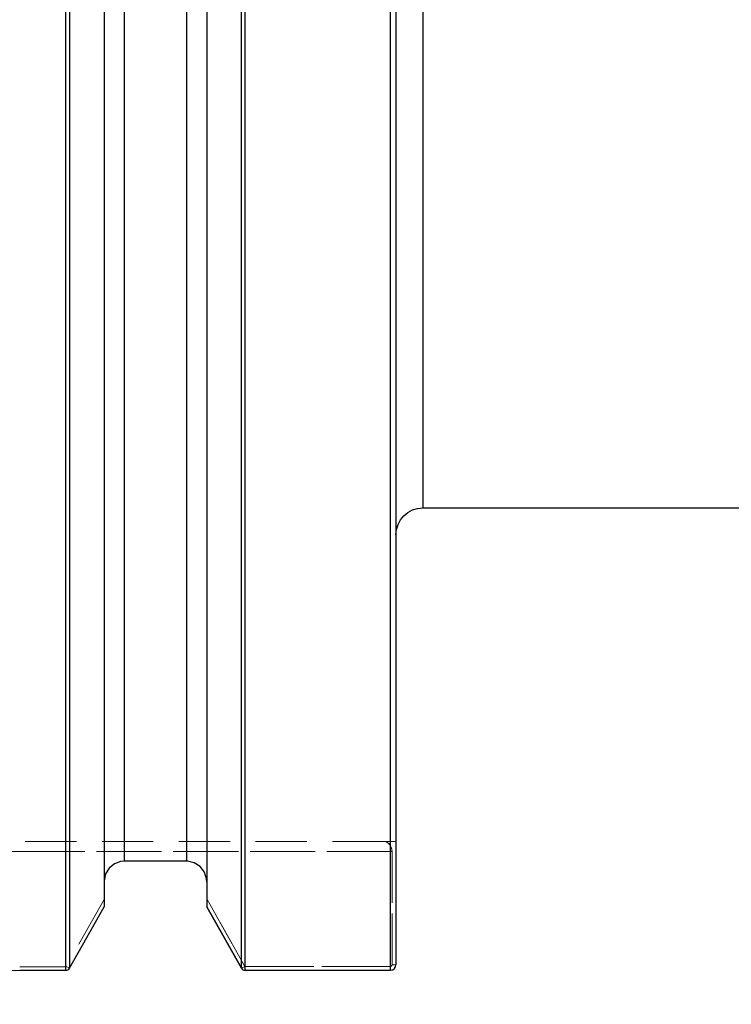
# Model space of a CAD drawing. Extents: x 13 to 827, y 18 to 576.
# Drawn here: x 347 to 397, y 243 to 312 of the extents above; entities that cross this region are included whole.
import ezdxf

# ---------------------------------------------------------------- set-up
doc = ezdxf.new("R2010")
doc.units = 0
doc.header["$MEASUREMENT"] = 0
for name, pattern in [('AI-Linetype-11', [5.4, 3.6, -1.8]), ('AI-Linetype-149', [5.4, 3.6, -1.8]), ('AI-Linetype-151', [5.4, 3.6, -1.8]), ('AI-Linetype-154', [5.4, 3.6, -1.8]), ('AI-Linetype-155', [5.4, 3.6, -1.8]), ('AI-Linetype-156', [5.4, 3.6, -1.8]), ('AI-Linetype-157', [5.4, 3.6, -1.8]), ('AI-Linetype-158', [5.4, 3.6, -1.8]), ('AI-Linetype-159', [5.4, 3.6, -1.8]), ('AI-Linetype-160', [5.4, 3.6, -1.8]), ('AI-Linetype-161', [5.4, 3.6, -1.8]), ('AI-Linetype-231', [5.4, 3.6, -1.8]), ('AI-Linetype-63', [5.4, 3.6, -1.8]), ('AI-Linetype-64', [5.4, 3.6, -1.8]), ('AI-Linetype-65', [5.4, 3.6, -1.8]), ('AI-Linetype-66', [5.4, 3.6, -1.8]), ('AI-Linetype-67', [5.4, 3.6, -1.8]), ('AI-Linetype-71', [5.4, 3.6, -1.8]), ('AI-Linetype-72', [5.4, 3.6, -1.8]), ('AI-Linetype-73', [5.4, 3.6, -1.8]), ('AI-Linetype-74', [5.4, 3.6, -1.8]), ('AI-Linetype-75', [5.4, 3.6, -1.8]), ('AI-Linetype-76', [5.4, 3.6, -1.8]), ('AI-Linetype-77', [5.4, 3.6, -1.8]), ('AI-Linetype-78', [5.4, 3.6, -1.8]), ('AI-Linetype-79', [5.4, 3.6, -1.8]), ('AI-Linetype-80', [5.4, 3.6, -1.8]), ('AI-Linetype-81', [5.4, 3.6, -1.8]), ('AI-Linetype-85', [5.4, 3.6, -1.8]), ('AI-Linetype-86', [5.4, 3.6, -1.8]), ('AI-Linetype-87', [5.4, 3.6, -1.8])]:
    doc.linetypes.add(name, pattern=pattern)
doc.layers.add('Ebene 1', color=7, linetype='Continuous', lineweight=0)

msp = doc.modelspace()

# ---------------------------------------------------------------- linework, layer by layer
at = {"layer": 'Ebene 1', "color": 18, "linetype": 'AI-Linetype-86', "lineweight": 18, "true_color": 0x000000}
msp.add_line((372.761, 254.315), (347.17, 254.315), dxfattribs=at)
at = {"layer": 'Ebene 1', "color": 18, "linetype": 'AI-Linetype-72', "lineweight": 18, "true_color": 0x000000}
msp.add_line((373.626, 254.315), (372.761, 254.315), dxfattribs=at)
at = {"layer": 'Ebene 1', "color": 18, "linetype": 'AI-Linetype-85', "lineweight": 18, "true_color": 0x000000}
msp.add_line((347.17, 253.606), (373.351, 253.606), dxfattribs=at)
at = {"layer": 'Ebene 1', "color": 18, "linetype": 'AI-Linetype-156', "lineweight": 18, "true_color": 0x000000}
msp.add_line((373.351, 253.606), (347.17, 253.606), dxfattribs=at)
at = {"layer": 'Ebene 1', "color": 18, "linetype": 'AI-Linetype-73', "lineweight": 18, "true_color": 0x000000}
msp.add_line((373.351, 253.606), (373.351, 245.642), dxfattribs=at)
at = {"layer": 'Ebene 1', "color": 18, "linetype": 'AI-Linetype-158', "lineweight": 18, "true_color": 0x000000}
msp.add_line((373.351, 245.642), (373.351, 253.606), dxfattribs=at)
at = {"layer": 'Ebene 1', "color": 18, "linetype": 'AI-Linetype-79', "lineweight": 18, "true_color": 0x000000}
msp.add_line((353.099, 250.247), (350.448, 245.528), dxfattribs=at)
at = {"layer": 'Ebene 1', "color": 18, "linetype": 'AI-Linetype-159', "lineweight": 18, "true_color": 0x000000}
msp.add_line((360.327, 250.292), (362.996, 245.542), dxfattribs=at)
at = {"layer": 'Ebene 1', "color": 18, "linetype": 'AI-Linetype-80', "lineweight": 18, "true_color": 0x000000}
msp.add_line((362.996, 245.541), (360.327, 250.291), dxfattribs=at)
at = {"layer": 'Ebene 1', "color": 18, "linetype": 'AI-Linetype-71', "lineweight": 18, "true_color": 0x000000}
msp.add_line((373.351, 245.642), (373.626, 245.642), dxfattribs=at)
at = {"layer": 'Ebene 1', "color": 18, "linetype": 'AI-Linetype-74', "lineweight": 18, "true_color": 0x000000}
msp.add_line((350.423, 245.514), (347.17, 245.514), dxfattribs=at)
at = {"layer": 'Ebene 1', "color": 18, "linetype": 'AI-Linetype-67', "lineweight": 18, "true_color": 0x000000}
msp.add_line((350.423, 245.514), (350.423, 245.266), dxfattribs=at)
at = {"layer": 'Ebene 1', "color": 18, "linetype": 'AI-Linetype-66', "lineweight": 18, "true_color": 0x000000}
msp.add_line((350.448, 245.529), (350.669, 245.405), dxfattribs=at)
at = {"layer": 'Ebene 1', "color": 18, "linetype": 'AI-Linetype-63', "lineweight": 18, "true_color": 0x000000}
msp.add_line((362.996, 245.541), (362.758, 245.407), dxfattribs=at)
at = {"layer": 'Ebene 1', "color": 18, "linetype": 'AI-Linetype-64', "lineweight": 18, "true_color": 0x000000}
msp.add_line((363.003, 245.537), (363.003, 245.269), dxfattribs=at)
at = {"layer": 'Ebene 1', "color": 18, "linetype": 'AI-Linetype-76', "lineweight": 18, "true_color": 0x000000}
msp.add_line((373.248, 245.537), (363.003, 245.537), dxfattribs=at)
at = {"layer": 'Ebene 1', "color": 18, "linetype": 'AI-Linetype-161', "lineweight": 18, "true_color": 0x000000}
msp.add_line((363.003, 245.537), (373.248, 245.537), dxfattribs=at)
at = {"layer": 'Ebene 1', "color": 18, "linetype": 'AI-Linetype-65', "lineweight": 18, "true_color": 0x000000}
msp.add_line((373.248, 245.537), (373.248, 245.269), dxfattribs=at)
at = {"layer": 'Ebene 1', "color": 18, "linetype": 'AI-Linetype-11', "lineweight": 18, "true_color": 0x000000}
msp.add_lwpolyline([(350.423, 316.248), (350.423, 310.863), (350.423, 305.57), (350.423, 300.386), (350.423, 295.331), (350.423, 290.422), (350.423, 285.675), (350.423, 281.107), (350.423, 276.734), (350.423, 272.572), (350.423, 268.634), (350.423, 264.934), (350.423, 261.486), (350.423, 258.301), (350.423, 255.39), (350.423, 252.763), (350.423, 250.43), (350.423, 248.398), (350.423, 246.674), (350.423, 245.266)], dxfattribs=at)
at = {"layer": 'Ebene 1', "color": 18, "linetype": 'AI-Linetype-155', "lineweight": 18, "true_color": 0x000000}
msp.add_lwpolyline([(363.003, 245.269), (363.003, 246.678), (363.003, 248.4), (363.003, 250.431), (363.003, 252.763), (363.003, 255.388), (363.003, 258.297), (363.003, 261.48), (363.003, 264.926), (363.003, 268.623), (363.003, 272.557), (363.003, 276.717), (363.003, 281.086), (363.003, 285.65), (363.003, 290.393), (363.003, 295.298), (363.003, 300.35), (363.003, 305.529), (363.003, 310.818), (363.003, 316.199)], dxfattribs=at)
at = {"layer": 'Ebene 1', "color": 18, "linetype": 'AI-Linetype-154', "lineweight": 18, "true_color": 0x000000}
msp.add_lwpolyline([(373.248, 316.198), (373.248, 310.817), (373.248, 305.528), (373.248, 300.349), (373.248, 295.298), (373.248, 290.392), (373.248, 285.649), (373.248, 281.085), (373.248, 276.716), (373.248, 272.557), (373.248, 268.622), (373.248, 264.925), (373.248, 261.48), (373.248, 258.297), (373.248, 255.388), (373.248, 252.763), (373.248, 250.431), (373.248, 248.4), (373.248, 246.677), (373.248, 245.268)], dxfattribs=at)
at = {"layer": 'Ebene 1', "color": 18, "linetype": 'AI-Linetype-231', "lineweight": 18, "true_color": 0x000000}
msp.add_lwpolyline([(375.516, 277.748), (375.516, 277.907), (375.516, 278.382), (375.516, 279.172), (375.516, 280.272), (375.516, 281.676), (375.516, 283.376), (375.516, 285.365), (375.516, 287.63), (375.516, 290.16), (375.516, 292.941), (375.516, 295.959), (375.516, 299.197), (375.516, 302.639), (375.516, 306.265), (375.516, 310.057), (375.516, 313.994)], dxfattribs=at)
at = {"layer": 'Ebene 1', "color": 18, "linetype": 'AI-Linetype-151', "lineweight": 18, "true_color": 0x000000}
msp.add_lwpolyline([(354.516, 252.927), (354.516, 254.351), (354.516, 256.083), (354.516, 258.115), (354.516, 260.441), (354.516, 263.053), (354.516, 265.939), (354.516, 269.09), (354.516, 272.493), (354.516, 276.137), (354.516, 280.008), (354.516, 284.091), (354.516, 288.371), (354.516, 292.833), (354.516, 297.459), (354.516, 302.233), (354.516, 307.137), (354.516, 312.153)], dxfattribs=at)
at = {"layer": 'Ebene 1', "color": 18, "linetype": 'AI-Linetype-149', "lineweight": 18, "true_color": 0x000000}
msp.add_lwpolyline([(358.91, 252.927), (358.91, 254.351), (358.91, 256.083), (358.91, 258.115), (358.91, 260.441), (358.91, 263.053), (358.91, 265.939), (358.91, 269.09), (358.91, 272.493), (358.91, 276.137), (358.91, 280.008), (358.91, 284.091), (358.91, 288.371), (358.91, 292.833), (358.91, 297.459), (358.91, 302.233), (358.91, 307.137), (358.91, 312.153)], dxfattribs=at)
at = {"layer": 'Ebene 1', "color": 18, "linetype": 'AI-Linetype-87', "lineweight": 18, "true_color": 0x000000}
msp.add_lwpolyline([(373.351, 253.606), (373.34, 253.744), (373.306, 253.877), (373.252, 254), (373.178, 254.107), (373.089, 254.195), (372.987, 254.261), (372.876, 254.301), (372.761, 254.315)], dxfattribs=at)
at = {"layer": 'Ebene 1', "color": 18, "linetype": 'AI-Linetype-157', "lineweight": 18, "true_color": 0x000000}
msp.add_lwpolyline([(372.761, 254.315), (372.864, 254.304), (372.963, 254.272), (373.056, 254.22), (373.14, 254.149), (373.213, 254.062), (373.272, 253.961), (373.316, 253.849), (373.342, 253.729), (373.351, 253.606)], dxfattribs=at)
at = {"layer": 'Ebene 1', "color": 18, "linetype": 'AI-Linetype-81', "lineweight": 18, "true_color": 0x000000}
msp.add_lwpolyline([(328.272, 253.606), (328.434, 253.606), (328.916, 253.606), (329.711, 253.606), (330.804, 253.606), (332.177, 253.606), (333.807, 253.606), (335.665, 253.606), (337.721, 253.606), (339.938, 253.606), (342.279, 253.606), (344.703, 253.606), (347.17, 253.606)], dxfattribs=at)
at = {"layer": 'Ebene 1', "color": 18, "linetype": 'AI-Linetype-78', "lineweight": 18, "true_color": 0x000000}
msp.add_lwpolyline([(373.351, 245.642), (373.343, 245.602), (373.321, 245.568), (373.288, 245.545), (373.269, 245.539), (373.248, 245.537)], dxfattribs=at)
at = {"layer": 'Ebene 1', "color": 18, "linetype": 'AI-Linetype-160', "lineweight": 18, "true_color": 0x000000}
msp.add_lwpolyline([(373.248, 245.537), (373.268, 245.539), (373.288, 245.545), (373.321, 245.568), (373.343, 245.602), (373.351, 245.642)], dxfattribs=at)
at = {"layer": 'Ebene 1', "color": 18, "linetype": 'AI-Linetype-75', "lineweight": 18, "true_color": 0x000000}
msp.add_lwpolyline([(350.448, 245.529), (350.444, 245.523), (350.438, 245.518), (350.431, 245.515), (350.423, 245.514)], dxfattribs=at)
at = {"layer": 'Ebene 1', "color": 18, "linetype": 'AI-Linetype-77', "lineweight": 18, "true_color": 0x000000}
msp.add_lwpolyline([(363.003, 245.537), (362.999, 245.538), (362.997, 245.539), (362.996, 245.541)], dxfattribs=at)
at = {"layer": 'Ebene 1', "color": 18, "lineweight": 25, "true_color": 0x000000}
for points, knots in [([(350.423, 245.266), (350.423, 245.266), (350.423, 246.69), (350.423, 246.69), (350.423, 246.69), (350.423, 248.434), (350.423, 248.434), (350.423, 248.434), (350.423, 250.492), (350.423, 250.492), (350.423, 250.492), (350.423, 252.857), (350.423, 252.857), (350.423, 252.857), (350.423, 255.521), (350.423, 255.521), (350.423, 255.521), (350.423, 258.474), (350.423, 258.474), (350.423, 258.474), (350.423, 261.706), (350.423, 261.706), (350.423, 261.706), (350.423, 265.204), (350.423, 265.204), (350.423, 265.204), (350.423, 268.958), (350.423, 268.958), (350.423, 268.958), (350.423, 272.954), (350.423, 272.954), (350.423, 272.954), (350.423, 277.178), (350.423, 277.178), (350.423, 277.178), (350.423, 281.615), (350.423, 281.615), (350.423, 281.615), (350.423, 286.246), (350.423, 286.246), (350.423, 286.246), (350.423, 291.061), (350.423, 291.061), (350.423, 291.061), (350.423, 296.038), (350.423, 296.038), (350.423, 296.038), (350.423, 301.16), (350.423, 301.16), (350.423, 301.16), (350.423, 306.41), (350.423, 306.41), (350.423, 306.41), (350.423, 311.771), (350.423, 311.771), (350.423, 311.771), (350.423, 317.22), (350.423, 317.22), (350.423, 317.22), (350.423, 322.741), (350.423, 322.741), (350.423, 322.741), (350.423, 328.314), (350.423, 328.314), (350.423, 328.314), (350.423, 333.918), (350.423, 333.918), (350.423, 333.918), (350.423, 339.534), (350.423, 339.534), (350.423, 339.534), (350.423, 345.141), (350.423, 345.141), (350.423, 345.141), (350.423, 350.721), (350.423, 350.721), (350.423, 350.721), (350.423, 356.254), (350.423, 356.254), (350.423, 356.254), (350.423, 361.719), (350.423, 361.719), (350.423, 361.719), (350.423, 367.098), (350.423, 367.098), (350.423, 367.098), (350.423, 372.371), (350.423, 372.371), (350.423, 372.371), (350.423, 377.521), (350.423, 377.521), (350.423, 377.521), (350.423, 382.527), (350.423, 382.527), (350.423, 382.527), (350.423, 387.374), (350.423, 387.374), (350.423, 387.374), (350.423, 392.043), (350.423, 392.043), (350.423, 392.043), (350.423, 396.52), (350.423, 396.52)], [0, 0, 0, 0, 1, 1, 1, 2, 2, 2, 3, 3, 3, 4, 4, 4, 5, 5, 5, 6, 6, 6, 7, 7, 7, 8, 8, 8, 9, 9, 9, 10, 10, 10, 11, 11, 11, 12, 12, 12, 13, 13, 13, 14, 14, 14, 15, 15, 15, 16, 16, 16, 17, 17, 17, 18, 18, 18, 19, 19, 19, 20, 20, 20, 21, 21, 21, 22, 22, 22, 23, 23, 23, 24, 24, 24, 25, 25, 25, 26, 26, 26, 27, 27, 27, 28, 28, 28, 29, 29, 29, 30, 30, 30, 31, 31, 31, 32, 32, 32, 33, 33, 33, 34, 34, 34, 34]), ([(350.669, 396.52), (350.669, 396.52), (350.669, 392.051), (350.669, 392.051), (350.669, 392.051), (350.669, 387.391), (350.669, 387.391), (350.669, 387.391), (350.669, 382.551), (350.669, 382.551), (350.669, 382.551), (350.669, 377.551), (350.669, 377.551), (350.669, 377.551), (350.669, 372.409), (350.669, 372.409), (350.669, 372.409), (350.669, 367.142), (350.669, 367.142), (350.669, 367.142), (350.669, 361.771), (350.669, 361.771), (350.669, 361.771), (350.669, 356.311), (350.669, 356.311), (350.669, 356.311), (350.669, 350.784), (350.669, 350.784), (350.669, 350.784), (350.669, 345.211), (350.669, 345.211), (350.669, 345.211), (350.669, 339.608), (350.669, 339.608), (350.669, 339.608), (350.669, 333.997), (350.669, 333.997), (350.669, 333.997), (350.669, 328.398), (350.669, 328.398), (350.669, 328.398), (350.669, 322.831), (350.669, 322.831), (350.669, 322.831), (350.669, 317.314), (350.669, 317.314), (350.669, 317.314), (350.669, 311.868), (350.669, 311.868), (350.669, 311.868), (350.669, 306.513), (350.669, 306.513), (350.669, 306.513), (350.669, 301.266), (350.669, 301.266), (350.669, 301.266), (350.669, 296.147), (350.669, 296.147), (350.669, 296.147), (350.669, 291.173), (350.669, 291.173), (350.669, 291.173), (350.669, 286.362), (350.669, 286.362), (350.669, 286.362), (350.669, 281.732), (350.669, 281.732), (350.669, 281.732), (350.669, 277.298), (350.669, 277.298), (350.669, 277.298), (350.669, 273.078), (350.669, 273.078), (350.669, 273.078), (350.669, 269.083), (350.669, 269.083), (350.669, 269.083), (350.669, 265.332), (350.669, 265.332), (350.669, 265.332), (350.669, 261.835), (350.669, 261.835), (350.669, 261.835), (350.669, 258.604), (350.669, 258.604), (350.669, 258.604), (350.669, 255.654), (350.669, 255.654), (350.669, 255.654), (350.669, 252.991), (350.669, 252.991), (350.669, 252.991), (350.669, 250.627), (350.669, 250.627), (350.669, 250.627), (350.669, 248.57), (350.669, 248.57), (350.669, 248.57), (350.669, 246.828), (350.669, 246.828), (350.669, 246.828), (350.669, 245.405), (350.669, 245.405)], [0, 0, 0, 0, 1, 1, 1, 2, 2, 2, 3, 3, 3, 4, 4, 4, 5, 5, 5, 6, 6, 6, 7, 7, 7, 8, 8, 8, 9, 9, 9, 10, 10, 10, 11, 11, 11, 12, 12, 12, 13, 13, 13, 14, 14, 14, 15, 15, 15, 16, 16, 16, 17, 17, 17, 18, 18, 18, 19, 19, 19, 20, 20, 20, 21, 21, 21, 22, 22, 22, 23, 23, 23, 24, 24, 24, 25, 25, 25, 26, 26, 26, 27, 27, 27, 28, 28, 28, 29, 29, 29, 30, 30, 30, 31, 31, 31, 32, 32, 32, 33, 33, 33, 34, 34, 34, 34]), ([(353.099, 396.52), (353.099, 396.52), (353.099, 392.322), (353.099, 392.322), (353.099, 392.322), (353.099, 387.922), (353.099, 387.922), (353.099, 387.922), (353.099, 383.34), (353.099, 383.34), (353.099, 383.34), (353.099, 378.589), (353.099, 378.589), (353.099, 378.589), (353.099, 373.688), (353.099, 373.688), (353.099, 373.688), (353.099, 368.655), (353.099, 368.655), (353.099, 368.655), (353.099, 363.507), (353.099, 363.507), (353.099, 363.507), (353.099, 358.263), (353.099, 358.263), (353.099, 358.263), (353.099, 352.944), (353.099, 352.944), (353.099, 352.944), (353.099, 347.568), (353.099, 347.568), (353.099, 347.568), (353.099, 342.154), (353.099, 342.154), (353.099, 342.154), (353.099, 336.721), (353.099, 336.721), (353.099, 336.721), (353.099, 331.293), (353.099, 331.293), (353.099, 331.293), (353.099, 325.884), (353.099, 325.884), (353.099, 325.884), (353.099, 320.517), (353.099, 320.517), (353.099, 320.517), (353.099, 315.212), (353.099, 315.212), (353.099, 315.212), (353.099, 309.987), (353.099, 309.987), (353.099, 309.987), (353.099, 304.862), (353.099, 304.862), (353.099, 304.862), (353.099, 299.854), (353.099, 299.854), (353.099, 299.854), (353.099, 294.982), (353.099, 294.982), (353.099, 294.982), (353.099, 290.263), (353.099, 290.263), (353.099, 290.263), (353.099, 285.716), (353.099, 285.716), (353.099, 285.716), (353.099, 281.358), (353.099, 281.358), (353.099, 281.358), (353.099, 277.202), (353.099, 277.202), (353.099, 277.202), (353.099, 273.264), (353.099, 273.264), (353.099, 273.264), (353.099, 269.561), (353.099, 269.561), (353.099, 269.561), (353.099, 266.103), (353.099, 266.103), (353.099, 266.103), (353.099, 262.904), (353.099, 262.904), (353.099, 262.904), (353.099, 259.975), (353.099, 259.975), (353.099, 259.975), (353.099, 257.328), (353.099, 257.328), (353.099, 257.328), (353.099, 254.973), (353.099, 254.973), (353.099, 254.973), (353.099, 252.916), (353.099, 252.916), (353.099, 252.916), (353.099, 251.167), (353.099, 251.167), (353.099, 251.167), (353.099, 249.731), (353.099, 249.731)], [0, 0, 0, 0, 1, 1, 1, 2, 2, 2, 3, 3, 3, 4, 4, 4, 5, 5, 5, 6, 6, 6, 7, 7, 7, 8, 8, 8, 9, 9, 9, 10, 10, 10, 11, 11, 11, 12, 12, 12, 13, 13, 13, 14, 14, 14, 15, 15, 15, 16, 16, 16, 17, 17, 17, 18, 18, 18, 19, 19, 19, 20, 20, 20, 21, 21, 21, 22, 22, 22, 23, 23, 23, 24, 24, 24, 25, 25, 25, 26, 26, 26, 27, 27, 27, 28, 28, 28, 29, 29, 29, 30, 30, 30, 31, 31, 31, 32, 32, 32, 33, 33, 33, 34, 34, 34, 34]), ([(354.516, 396.52), (354.516, 396.52), (354.516, 392.525), (354.516, 392.525), (354.516, 392.525), (354.516, 388.324), (354.516, 388.324), (354.516, 388.324), (354.516, 383.932), (354.516, 383.932), (354.516, 383.932), (354.516, 379.366), (354.516, 379.366), (354.516, 379.366), (354.516, 374.643), (354.516, 374.643), (354.516, 374.643), (354.516, 369.78), (354.516, 369.78), (354.516, 369.78), (354.516, 364.796), (354.516, 364.796), (354.516, 364.796), (354.516, 359.707), (354.516, 359.707), (354.516, 359.707), (354.516, 354.536), (354.516, 354.536), (354.516, 354.536), (354.516, 349.301), (354.516, 349.301), (354.516, 349.301), (354.516, 344.02), (354.516, 344.02), (354.516, 344.02), (354.516, 338.714), (354.516, 338.714), (354.516, 338.714), (354.516, 333.402), (354.516, 333.402), (354.516, 333.402), (354.516, 328.105), (354.516, 328.105), (354.516, 328.105), (354.516, 322.842), (354.516, 322.842), (354.516, 322.842), (354.516, 317.634), (354.516, 317.634), (354.516, 317.634), (354.516, 312.5), (354.516, 312.5), (354.516, 312.5), (354.516, 307.457), (354.516, 307.457), (354.516, 307.457), (354.516, 302.526), (354.516, 302.526), (354.516, 302.526), (354.516, 297.724), (354.516, 297.724), (354.516, 297.724), (354.516, 293.07), (354.516, 293.07), (354.516, 293.07), (354.516, 288.582), (354.516, 288.582), (354.516, 288.582), (354.516, 284.276), (354.516, 284.276), (354.516, 284.276), (354.516, 280.168), (354.516, 280.168), (354.516, 280.168), (354.516, 276.273), (354.516, 276.273), (354.516, 276.273), (354.516, 272.607), (354.516, 272.607), (354.516, 272.607), (354.516, 269.181), (354.516, 269.181), (354.516, 269.181), (354.516, 266.012), (354.516, 266.012), (354.516, 266.012), (354.516, 263.108), (354.516, 263.108), (354.516, 263.108), (354.516, 260.482), (354.516, 260.482), (354.516, 260.482), (354.516, 258.142), (354.516, 258.142), (354.516, 258.142), (354.516, 256.098), (354.516, 256.098), (354.516, 256.098), (354.516, 254.358), (354.516, 254.358), (354.516, 254.358), (354.516, 252.927), (354.516, 252.927)], [0, 0, 0, 0, 1, 1, 1, 2, 2, 2, 3, 3, 3, 4, 4, 4, 5, 5, 5, 6, 6, 6, 7, 7, 7, 8, 8, 8, 9, 9, 9, 10, 10, 10, 11, 11, 11, 12, 12, 12, 13, 13, 13, 14, 14, 14, 15, 15, 15, 16, 16, 16, 17, 17, 17, 18, 18, 18, 19, 19, 19, 20, 20, 20, 21, 21, 21, 22, 22, 22, 23, 23, 23, 24, 24, 24, 25, 25, 25, 26, 26, 26, 27, 27, 27, 28, 28, 28, 29, 29, 29, 30, 30, 30, 31, 31, 31, 32, 32, 32, 33, 33, 33, 34, 34, 34, 34]), ([(358.91, 396.52), (358.91, 396.52), (358.91, 392.525), (358.91, 392.525), (358.91, 392.525), (358.91, 388.324), (358.91, 388.324), (358.91, 388.324), (358.91, 383.932), (358.91, 383.932), (358.91, 383.932), (358.91, 379.366), (358.91, 379.366), (358.91, 379.366), (358.91, 374.643), (358.91, 374.643), (358.91, 374.643), (358.91, 369.78), (358.91, 369.78), (358.91, 369.78), (358.91, 364.796), (358.91, 364.796), (358.91, 364.796), (358.91, 359.707), (358.91, 359.707), (358.91, 359.707), (358.91, 354.536), (358.91, 354.536), (358.91, 354.536), (358.91, 349.301), (358.91, 349.301), (358.91, 349.301), (358.91, 344.02), (358.91, 344.02), (358.91, 344.02), (358.91, 338.714), (358.91, 338.714), (358.91, 338.714), (358.91, 333.402), (358.91, 333.402), (358.91, 333.402), (358.91, 328.105), (358.91, 328.105), (358.91, 328.105), (358.91, 322.842), (358.91, 322.842), (358.91, 322.842), (358.91, 317.634), (358.91, 317.634), (358.91, 317.634), (358.91, 312.5), (358.91, 312.5), (358.91, 312.5), (358.91, 307.457), (358.91, 307.457), (358.91, 307.457), (358.91, 302.526), (358.91, 302.526), (358.91, 302.526), (358.91, 297.724), (358.91, 297.724), (358.91, 297.724), (358.91, 293.07), (358.91, 293.07), (358.91, 293.07), (358.91, 288.582), (358.91, 288.582), (358.91, 288.582), (358.91, 284.276), (358.91, 284.276), (358.91, 284.276), (358.91, 280.168), (358.91, 280.168), (358.91, 280.168), (358.91, 276.273), (358.91, 276.273), (358.91, 276.273), (358.91, 272.607), (358.91, 272.607), (358.91, 272.607), (358.91, 269.181), (358.91, 269.181), (358.91, 269.181), (358.91, 266.012), (358.91, 266.012), (358.91, 266.012), (358.91, 263.108), (358.91, 263.108), (358.91, 263.108), (358.91, 260.482), (358.91, 260.482), (358.91, 260.482), (358.91, 258.142), (358.91, 258.142), (358.91, 258.142), (358.91, 256.098), (358.91, 256.098), (358.91, 256.098), (358.91, 254.358), (358.91, 254.358), (358.91, 254.358), (358.91, 252.927), (358.91, 252.927)], [0, 0, 0, 0, 1, 1, 1, 2, 2, 2, 3, 3, 3, 4, 4, 4, 5, 5, 5, 6, 6, 6, 7, 7, 7, 8, 8, 8, 9, 9, 9, 10, 10, 10, 11, 11, 11, 12, 12, 12, 13, 13, 13, 14, 14, 14, 15, 15, 15, 16, 16, 16, 17, 17, 17, 18, 18, 18, 19, 19, 19, 20, 20, 20, 21, 21, 21, 22, 22, 22, 23, 23, 23, 24, 24, 24, 25, 25, 25, 26, 26, 26, 27, 27, 27, 28, 28, 28, 29, 29, 29, 30, 30, 30, 31, 31, 31, 32, 32, 32, 33, 33, 33, 34, 34, 34, 34]), ([(360.327, 396.52), (360.327, 396.52), (360.327, 392.322), (360.327, 392.322), (360.327, 392.322), (360.327, 387.922), (360.327, 387.922), (360.327, 387.922), (360.327, 383.34), (360.327, 383.34), (360.327, 383.34), (360.327, 378.59), (360.327, 378.59), (360.327, 378.59), (360.327, 373.689), (360.327, 373.689), (360.327, 373.689), (360.327, 368.655), (360.327, 368.655), (360.327, 368.655), (360.327, 363.508), (360.327, 363.508), (360.327, 363.508), (360.327, 358.266), (360.327, 358.266), (360.327, 358.266), (360.327, 352.947), (360.327, 352.947), (360.327, 352.947), (360.327, 347.57), (360.327, 347.57), (360.327, 347.57), (360.327, 342.158), (360.327, 342.158), (360.327, 342.158), (360.327, 336.725), (360.327, 336.725), (360.327, 336.725), (360.327, 331.297), (360.327, 331.297), (360.327, 331.297), (360.327, 325.888), (360.327, 325.888), (360.327, 325.888), (360.327, 320.522), (360.327, 320.522), (360.327, 320.522), (360.327, 315.217), (360.327, 315.217), (360.327, 315.217), (360.327, 309.992), (360.327, 309.992), (360.327, 309.992), (360.327, 304.866), (360.327, 304.866), (360.327, 304.866), (360.327, 299.858), (360.327, 299.858), (360.327, 299.858), (360.327, 294.987), (360.327, 294.987), (360.327, 294.987), (360.327, 290.27), (360.327, 290.27), (360.327, 290.27), (360.327, 285.723), (360.327, 285.723), (360.327, 285.723), (360.327, 281.363), (360.327, 281.363), (360.327, 281.363), (360.327, 277.207), (360.327, 277.207), (360.327, 277.207), (360.327, 273.271), (360.327, 273.271), (360.327, 273.271), (360.327, 269.565), (360.327, 269.565), (360.327, 269.565), (360.327, 266.108), (360.327, 266.108), (360.327, 266.108), (360.327, 262.909), (360.327, 262.909), (360.327, 262.909), (360.327, 259.98), (360.327, 259.98), (360.327, 259.98), (360.327, 257.332), (360.327, 257.332), (360.327, 257.332), (360.327, 254.977), (360.327, 254.977), (360.327, 254.977), (360.327, 252.92), (360.327, 252.92), (360.327, 252.92), (360.327, 251.17), (360.327, 251.17), (360.327, 251.17), (360.327, 249.733), (360.327, 249.733)], [0, 0, 0, 0, 1, 1, 1, 2, 2, 2, 3, 3, 3, 4, 4, 4, 5, 5, 5, 6, 6, 6, 7, 7, 7, 8, 8, 8, 9, 9, 9, 10, 10, 10, 11, 11, 11, 12, 12, 12, 13, 13, 13, 14, 14, 14, 15, 15, 15, 16, 16, 16, 17, 17, 17, 18, 18, 18, 19, 19, 19, 20, 20, 20, 21, 21, 21, 22, 22, 22, 23, 23, 23, 24, 24, 24, 25, 25, 25, 26, 26, 26, 27, 27, 27, 28, 28, 28, 29, 29, 29, 30, 30, 30, 31, 31, 31, 32, 32, 32, 33, 33, 33, 34, 34, 34, 34]), ([(362.758, 245.408), (362.758, 245.408), (362.758, 246.831), (362.758, 246.831), (362.758, 246.831), (362.758, 248.574), (362.758, 248.574), (362.758, 248.574), (362.758, 250.631), (362.758, 250.631), (362.758, 250.631), (362.758, 252.996), (362.758, 252.996), (362.758, 252.996), (362.758, 255.658), (362.758, 255.658), (362.758, 255.658), (362.758, 258.609), (362.758, 258.609), (362.758, 258.609), (362.758, 261.84), (362.758, 261.84), (362.758, 261.84), (362.758, 265.337), (362.758, 265.337), (362.758, 265.337), (362.758, 269.09), (362.758, 269.09), (362.758, 269.09), (362.758, 273.083), (362.758, 273.083), (362.758, 273.083), (362.758, 277.305), (362.758, 277.305), (362.758, 277.305), (362.758, 281.737), (362.758, 281.737), (362.758, 281.737), (362.758, 286.367), (362.758, 286.367), (362.758, 286.367), (362.758, 291.177), (362.758, 291.177), (362.758, 291.177), (362.758, 296.151), (362.758, 296.151), (362.758, 296.151), (362.758, 301.271), (362.758, 301.271), (362.758, 301.271), (362.758, 306.517), (362.758, 306.517), (362.758, 306.517), (362.758, 311.874), (362.758, 311.874), (362.758, 311.874), (362.758, 317.319), (362.758, 317.319), (362.758, 317.319), (362.758, 322.835), (362.758, 322.835), (362.758, 322.835), (362.758, 328.402), (362.758, 328.402), (362.758, 328.402), (362.758, 334.001), (362.758, 334.001), (362.758, 334.001), (362.758, 339.612), (362.758, 339.612), (362.758, 339.612), (362.758, 345.214), (362.758, 345.214), (362.758, 345.214), (362.758, 350.788), (362.758, 350.788), (362.758, 350.788), (362.758, 356.314), (362.758, 356.314), (362.758, 356.314), (362.758, 361.772), (362.758, 361.772), (362.758, 361.772), (362.758, 367.145), (362.758, 367.145), (362.758, 367.145), (362.758, 372.41), (362.758, 372.41), (362.758, 372.41), (362.758, 377.552), (362.758, 377.552), (362.758, 377.552), (362.758, 382.551), (362.758, 382.551), (362.758, 382.551), (362.758, 387.391), (362.758, 387.391), (362.758, 387.391), (362.758, 392.052), (362.758, 392.052), (362.758, 392.052), (362.758, 396.52), (362.758, 396.52)], [0, 0, 0, 0, 1, 1, 1, 2, 2, 2, 3, 3, 3, 4, 4, 4, 5, 5, 5, 6, 6, 6, 7, 7, 7, 8, 8, 8, 9, 9, 9, 10, 10, 10, 11, 11, 11, 12, 12, 12, 13, 13, 13, 14, 14, 14, 15, 15, 15, 16, 16, 16, 17, 17, 17, 18, 18, 18, 19, 19, 19, 20, 20, 20, 21, 21, 21, 22, 22, 22, 23, 23, 23, 24, 24, 24, 25, 25, 25, 26, 26, 26, 27, 27, 27, 28, 28, 28, 29, 29, 29, 30, 30, 30, 31, 31, 31, 32, 32, 32, 33, 33, 33, 34, 34, 34, 34]), ([(363.003, 396.52), (363.003, 396.52), (363.003, 392.044), (363.003, 392.044), (363.003, 392.044), (363.003, 387.374), (363.003, 387.374), (363.003, 387.374), (363.003, 382.529), (363.003, 382.529), (363.003, 382.529), (363.003, 377.521), (363.003, 377.521), (363.003, 377.521), (363.003, 372.374), (363.003, 372.374), (363.003, 372.374), (363.003, 367.1), (363.003, 367.1), (363.003, 367.1), (363.003, 361.721), (363.003, 361.721), (363.003, 361.721), (363.003, 356.257), (363.003, 356.257), (363.003, 356.257), (363.003, 350.724), (363.003, 350.724), (363.003, 350.724), (363.003, 345.145), (363.003, 345.145), (363.003, 345.145), (363.003, 339.538), (363.003, 339.538), (363.003, 339.538), (363.003, 333.922), (363.003, 333.922), (363.003, 333.922), (363.003, 328.319), (363.003, 328.319), (363.003, 328.319), (363.003, 322.746), (363.003, 322.746), (363.003, 322.746), (363.003, 317.225), (363.003, 317.225), (363.003, 317.225), (363.003, 311.776), (363.003, 311.776), (363.003, 311.776), (363.003, 306.417), (363.003, 306.417), (363.003, 306.417), (363.003, 301.167), (363.003, 301.167), (363.003, 301.167), (363.003, 296.043), (363.003, 296.043), (363.003, 296.043), (363.003, 291.068), (363.003, 291.068), (363.003, 291.068), (363.003, 286.254), (363.003, 286.254), (363.003, 286.254), (363.003, 281.621), (363.003, 281.621), (363.003, 281.621), (363.003, 277.185), (363.003, 277.185), (363.003, 277.185), (363.003, 272.962), (363.003, 272.962), (363.003, 272.962), (363.003, 268.966), (363.003, 268.966), (363.003, 268.966), (363.003, 265.212), (363.003, 265.212), (363.003, 265.212), (363.003, 261.712), (363.003, 261.712), (363.003, 261.712), (363.003, 258.479), (363.003, 258.479), (363.003, 258.479), (363.003, 255.527), (363.003, 255.527), (363.003, 255.527), (363.003, 252.862), (363.003, 252.862), (363.003, 252.862), (363.003, 250.497), (363.003, 250.497), (363.003, 250.497), (363.003, 248.438), (363.003, 248.438), (363.003, 248.438), (363.003, 246.693), (363.003, 246.693), (363.003, 246.693), (363.003, 245.269), (363.003, 245.269)], [0, 0, 0, 0, 1, 1, 1, 2, 2, 2, 3, 3, 3, 4, 4, 4, 5, 5, 5, 6, 6, 6, 7, 7, 7, 8, 8, 8, 9, 9, 9, 10, 10, 10, 11, 11, 11, 12, 12, 12, 13, 13, 13, 14, 14, 14, 15, 15, 15, 16, 16, 16, 17, 17, 17, 18, 18, 18, 19, 19, 19, 20, 20, 20, 21, 21, 21, 22, 22, 22, 23, 23, 23, 24, 24, 24, 25, 25, 25, 26, 26, 26, 27, 27, 27, 28, 28, 28, 29, 29, 29, 30, 30, 30, 31, 31, 31, 32, 32, 32, 33, 33, 33, 34, 34, 34, 34]), ([(373.249, 245.269), (373.249, 245.269), (373.249, 246.693), (373.249, 246.693), (373.249, 246.693), (373.249, 248.438), (373.249, 248.438), (373.249, 248.438), (373.249, 250.497), (373.249, 250.497), (373.249, 250.497), (373.249, 252.862), (373.249, 252.862), (373.249, 252.862), (373.249, 255.527), (373.249, 255.527), (373.249, 255.527), (373.249, 258.479), (373.249, 258.479), (373.249, 258.479), (373.249, 261.712), (373.249, 261.712), (373.249, 261.712), (373.249, 265.212), (373.249, 265.212), (373.249, 265.212), (373.249, 268.966), (373.249, 268.966), (373.249, 268.966), (373.249, 272.962), (373.249, 272.962), (373.249, 272.962), (373.249, 277.185), (373.249, 277.185), (373.249, 277.185), (373.249, 281.621), (373.249, 281.621), (373.249, 281.621), (373.249, 286.254), (373.249, 286.254), (373.249, 286.254), (373.249, 291.068), (373.249, 291.068), (373.249, 291.068), (373.249, 296.043), (373.249, 296.043), (373.249, 296.043), (373.249, 301.167), (373.249, 301.167), (373.249, 301.167), (373.249, 306.417), (373.249, 306.417), (373.249, 306.417), (373.249, 311.776), (373.249, 311.776), (373.249, 311.776), (373.249, 317.225), (373.249, 317.225), (373.249, 317.225), (373.249, 322.746), (373.249, 322.746), (373.249, 322.746), (373.249, 328.319), (373.249, 328.319), (373.249, 328.319), (373.249, 333.922), (373.249, 333.922), (373.249, 333.922), (373.249, 339.538), (373.249, 339.538), (373.249, 339.538), (373.249, 345.145), (373.249, 345.145), (373.249, 345.145), (373.249, 350.724), (373.249, 350.724), (373.249, 350.724), (373.249, 356.257), (373.249, 356.257), (373.249, 356.257), (373.249, 361.721), (373.249, 361.721), (373.249, 361.721), (373.249, 367.1), (373.249, 367.1), (373.249, 367.1), (373.249, 372.374), (373.249, 372.374), (373.249, 372.374), (373.249, 377.521), (373.249, 377.521), (373.249, 377.521), (373.249, 382.529), (373.249, 382.529), (373.249, 382.529), (373.249, 387.374), (373.249, 387.374), (373.249, 387.374), (373.249, 392.044), (373.249, 392.044), (373.249, 392.044), (373.249, 396.52), (373.249, 396.52)], [0, 0, 0, 0, 1, 1, 1, 2, 2, 2, 3, 3, 3, 4, 4, 4, 5, 5, 5, 6, 6, 6, 7, 7, 7, 8, 8, 8, 9, 9, 9, 10, 10, 10, 11, 11, 11, 12, 12, 12, 13, 13, 13, 14, 14, 14, 15, 15, 15, 16, 16, 16, 17, 17, 17, 18, 18, 18, 19, 19, 19, 20, 20, 20, 21, 21, 21, 22, 22, 22, 23, 23, 23, 24, 24, 24, 25, 25, 25, 26, 26, 26, 27, 27, 27, 28, 28, 28, 29, 29, 29, 30, 30, 30, 31, 31, 31, 32, 32, 32, 33, 33, 33, 34, 34, 34, 34]), ([(373.626, 396.52), (373.626, 396.52), (373.626, 392.066), (373.626, 392.066), (373.626, 392.066), (373.626, 387.418), (373.626, 387.418), (373.626, 387.418), (373.626, 382.592), (373.626, 382.592), (373.626, 382.592), (373.626, 377.607), (373.626, 377.607), (373.626, 377.607), (373.626, 372.478), (373.626, 372.478), (373.626, 372.478), (373.626, 367.223), (373.626, 367.223), (373.626, 367.223), (373.626, 361.862), (373.626, 361.862), (373.626, 361.862), (373.626, 356.414), (373.626, 356.414), (373.626, 356.414), (373.626, 350.898), (373.626, 350.898), (373.626, 350.898), (373.626, 345.335), (373.626, 345.335), (373.626, 345.335), (373.626, 339.742), (373.626, 339.742), (373.626, 339.742), (373.626, 334.141), (373.626, 334.141), (373.626, 334.141), (373.626, 328.551), (373.626, 328.551), (373.626, 328.551), (373.626, 322.991), (373.626, 322.991), (373.626, 322.991), (373.626, 317.483), (373.626, 317.483), (373.626, 317.483), (373.626, 312.044), (373.626, 312.044), (373.626, 312.044), (373.626, 306.695), (373.626, 306.695), (373.626, 306.695), (373.626, 301.456), (373.626, 301.456), (373.626, 301.456), (373.626, 296.341), (373.626, 296.341), (373.626, 296.341), (373.626, 291.374), (373.626, 291.374), (373.626, 291.374), (373.626, 286.569), (373.626, 286.569), (373.626, 286.569), (373.626, 281.944), (373.626, 281.944), (373.626, 281.944), (373.626, 277.513), (373.626, 277.513), (373.626, 277.513), (373.626, 273.297), (373.626, 273.297), (373.626, 273.297), (373.626, 269.306), (373.626, 269.306), (373.626, 269.306), (373.626, 265.557), (373.626, 265.557), (373.626, 265.557), (373.626, 262.064), (373.626, 262.064), (373.626, 262.064), (373.626, 258.836), (373.626, 258.836), (373.626, 258.836), (373.626, 255.886), (373.626, 255.886), (373.626, 255.886), (373.626, 253.226), (373.626, 253.226), (373.626, 253.226), (373.626, 250.863), (373.626, 250.863), (373.626, 250.863), (373.626, 248.807), (373.626, 248.807), (373.626, 248.807), (373.626, 247.065), (373.626, 247.065), (373.626, 247.065), (373.626, 245.643), (373.626, 245.643)], [0, 0, 0, 0, 1, 1, 1, 2, 2, 2, 3, 3, 3, 4, 4, 4, 5, 5, 5, 6, 6, 6, 7, 7, 7, 8, 8, 8, 9, 9, 9, 10, 10, 10, 11, 11, 11, 12, 12, 12, 13, 13, 13, 14, 14, 14, 15, 15, 15, 16, 16, 16, 17, 17, 17, 18, 18, 18, 19, 19, 19, 20, 20, 20, 21, 21, 21, 22, 22, 22, 23, 23, 23, 24, 24, 24, 25, 25, 25, 26, 26, 26, 27, 27, 27, 28, 28, 28, 29, 29, 29, 30, 30, 30, 31, 31, 31, 32, 32, 32, 33, 33, 33, 34, 34, 34, 34]), ([(375.516, 396.803), (375.516, 396.803), (375.516, 396.645), (375.516, 396.645), (375.516, 396.645), (375.516, 396.168), (375.516, 396.168), (375.516, 396.168), (375.516, 395.379), (375.516, 395.379), (375.516, 395.379), (375.516, 394.28), (375.516, 394.28), (375.516, 394.28), (375.516, 392.875), (375.516, 392.875), (375.516, 392.875), (375.516, 391.174), (375.516, 391.174), (375.516, 391.174), (375.516, 389.186), (375.516, 389.186), (375.516, 389.186), (375.516, 386.922), (375.516, 386.922), (375.516, 386.922), (375.516, 384.392), (375.516, 384.392), (375.516, 384.392), (375.516, 381.609), (375.516, 381.609), (375.516, 381.609), (375.516, 378.592), (375.516, 378.592), (375.516, 378.592), (375.516, 375.353), (375.516, 375.353), (375.516, 375.353), (375.516, 371.913), (375.516, 371.913), (375.516, 371.913), (375.516, 368.285), (375.516, 368.285), (375.516, 368.285), (375.516, 364.493), (375.516, 364.493), (375.516, 364.493), (375.516, 360.556), (375.516, 360.556), (375.516, 360.556), (375.516, 356.495), (375.516, 356.495), (375.516, 356.495), (375.516, 352.332), (375.516, 352.332), (375.516, 352.332), (375.516, 348.087), (375.516, 348.087), (375.516, 348.087), (375.516, 343.786), (375.516, 343.786), (375.516, 343.786), (375.516, 339.449), (375.516, 339.449), (375.516, 339.449), (375.516, 335.102), (375.516, 335.102), (375.516, 335.102), (375.516, 330.764), (375.516, 330.764), (375.516, 330.764), (375.516, 326.464), (375.516, 326.464), (375.516, 326.464), (375.516, 322.219), (375.516, 322.219), (375.516, 322.219), (375.516, 318.056), (375.516, 318.056), (375.516, 318.056), (375.516, 313.993), (375.516, 313.993), (375.516, 313.993), (375.516, 310.056), (375.516, 310.056), (375.516, 310.056), (375.516, 306.266), (375.516, 306.266), (375.516, 306.266), (375.516, 302.638), (375.516, 302.638), (375.516, 302.638), (375.516, 299.198), (375.516, 299.198), (375.516, 299.198), (375.516, 295.958), (375.516, 295.958), (375.516, 295.958), (375.516, 292.94), (375.516, 292.94), (375.516, 292.94), (375.516, 290.16), (375.516, 290.16), (375.516, 290.16), (375.516, 287.63), (375.516, 287.63), (375.516, 287.63), (375.516, 285.365), (375.516, 285.365), (375.516, 285.365), (375.516, 283.376), (375.516, 283.376), (375.516, 283.376), (375.516, 281.676), (375.516, 281.676), (375.516, 281.676), (375.516, 280.272), (375.516, 280.272), (375.516, 280.272), (375.516, 279.173), (375.516, 279.173), (375.516, 279.173), (375.516, 278.383), (375.516, 278.383), (375.516, 278.383), (375.516, 277.906), (375.516, 277.906), (375.516, 277.906), (375.516, 277.747), (375.516, 277.747)], [0, 0, 0, 0, 1, 1, 1, 2, 2, 2, 3, 3, 3, 4, 4, 4, 5, 5, 5, 6, 6, 6, 7, 7, 7, 8, 8, 8, 9, 9, 9, 10, 10, 10, 11, 11, 11, 12, 12, 12, 13, 13, 13, 14, 14, 14, 15, 15, 15, 16, 16, 16, 17, 17, 17, 18, 18, 18, 19, 19, 19, 20, 20, 20, 21, 21, 21, 22, 22, 22, 23, 23, 23, 24, 24, 24, 25, 25, 25, 26, 26, 26, 27, 27, 27, 28, 28, 28, 29, 29, 29, 30, 30, 30, 31, 31, 31, 32, 32, 32, 33, 33, 33, 34, 34, 34, 35, 35, 35, 36, 36, 36, 37, 37, 37, 38, 38, 38, 39, 39, 39, 40, 40, 40, 41, 41, 41, 42, 42, 42, 43, 43, 43, 43]), ([(373.626, 275.858), (373.626, 275.858), (373.663, 276.227), (373.663, 276.227), (373.663, 276.227), (373.77, 276.582), (373.77, 276.582), (373.77, 276.582), (373.945, 276.909), (373.945, 276.909), (373.945, 276.909), (374.18, 277.194), (374.18, 277.194), (374.18, 277.194), (374.466, 277.43), (374.466, 277.43), (374.466, 277.43), (374.793, 277.604), (374.793, 277.604), (374.793, 277.604), (375.148, 277.712), (375.148, 277.712), (375.148, 277.712), (375.516, 277.747), (375.516, 277.747)], [0, 0, 0, 0, 1, 1, 1, 2, 2, 2, 3, 3, 3, 4, 4, 4, 5, 5, 5, 6, 6, 6, 7, 7, 7, 8, 8, 8, 8]), ([(354.516, 252.927), (354.516, 252.927), (354.259, 252.903), (354.259, 252.903), (354.259, 252.903), (353.825, 252.742), (353.825, 252.742), (353.825, 252.742), (353.464, 252.446), (353.464, 252.446), (353.464, 252.446), (353.212, 252.04), (353.212, 252.04), (353.212, 252.04), (353.102, 251.56), (353.102, 251.56), (353.102, 251.56), (353.099, 251.468), (353.099, 251.468)], [0, 0, 0, 0, 1, 1, 1, 2, 2, 2, 3, 3, 3, 4, 4, 4, 5, 5, 5, 6, 6, 6, 6]), ([(360.327, 251.468), (360.327, 251.468), (360.311, 251.685), (360.311, 251.685), (360.311, 251.685), (360.156, 252.164), (360.156, 252.164), (360.156, 252.164), (359.85, 252.56), (359.85, 252.56), (359.85, 252.56), (359.438, 252.822), (359.438, 252.822), (359.438, 252.822), (358.975, 252.926), (358.975, 252.926), (358.975, 252.926), (358.91, 252.927), (358.91, 252.927)], [0, 0, 0, 0, 1, 1, 1, 2, 2, 2, 3, 3, 3, 4, 4, 4, 5, 5, 5, 6, 6, 6, 6]), ([(373.249, 245.269), (373.249, 245.269), (373.395, 245.298), (373.395, 245.298), (373.395, 245.298), (373.517, 245.38), (373.517, 245.38), (373.517, 245.38), (373.598, 245.501), (373.598, 245.501), (373.598, 245.501), (373.626, 245.643), (373.626, 245.643)], [0, 0, 0, 0, 1, 1, 1, 2, 2, 2, 3, 3, 3, 4, 4, 4, 4]), ([(327.95, 242.874), (327.95, 242.874), (328.32, 243.026), (328.32, 243.026), (328.32, 243.026), (329.418, 243.315), (329.418, 243.315), (329.418, 243.315), (331.186, 243.703), (331.186, 243.703), (331.186, 243.703), (333.572, 244.144), (333.572, 244.144), (333.572, 244.144), (336.466, 244.574), (336.466, 244.574), (336.466, 244.574), (339.782, 244.937), (339.782, 244.937), (339.782, 244.937), (343.393, 245.18), (343.393, 245.18), (343.393, 245.18), (347.17, 245.266), (347.17, 245.266)], [0, 0, 0, 0, 1, 1, 1, 2, 2, 2, 3, 3, 3, 4, 4, 4, 5, 5, 5, 6, 6, 6, 7, 7, 7, 8, 8, 8, 8]), ([(350.423, 245.266), (350.423, 245.266), (350.496, 245.276), (350.496, 245.276), (350.496, 245.276), (350.565, 245.304), (350.565, 245.304), (350.565, 245.304), (350.622, 245.346), (350.622, 245.346), (350.622, 245.346), (350.669, 245.405), (350.669, 245.405)], [0, 0, 0, 0, 1, 1, 1, 2, 2, 2, 3, 3, 3, 4, 4, 4, 4]), ([(362.758, 245.408), (362.758, 245.408), (362.807, 245.346), (362.807, 245.346), (362.807, 245.346), (362.868, 245.303), (362.868, 245.303), (362.868, 245.303), (362.935, 245.277), (362.935, 245.277), (362.935, 245.277), (363.003, 245.269), (363.003, 245.269)], [0, 0, 0, 0, 1, 1, 1, 2, 2, 2, 3, 3, 3, 4, 4, 4, 4])]:
    msp.add_open_spline(points, degree=3, knots=knots, dxfattribs=at)
for points in [[(375.516, 277.747), (375.516, 277.747), (398.012, 277.747), (398.012, 277.747)], [(358.91, 252.927), (358.91, 252.927), (354.516, 252.927), (354.516, 252.927)], [(350.669, 245.405), (350.669, 245.405), (353.099, 249.731), (353.099, 249.731)], [(360.327, 249.733), (360.327, 249.733), (362.758, 245.408), (362.758, 245.408)], [(362.758, 245.408), (362.758, 245.408), (360.327, 249.733), (360.327, 249.733)], [(347.17, 245.266), (347.17, 245.266), (350.423, 245.266), (350.423, 245.266)], [(363.003, 245.269), (363.003, 245.269), (373.249, 245.269), (373.249, 245.269)]]:
    msp.add_open_spline(points, degree=3, dxfattribs=at)

doc.saveas('drawing.dxf')
